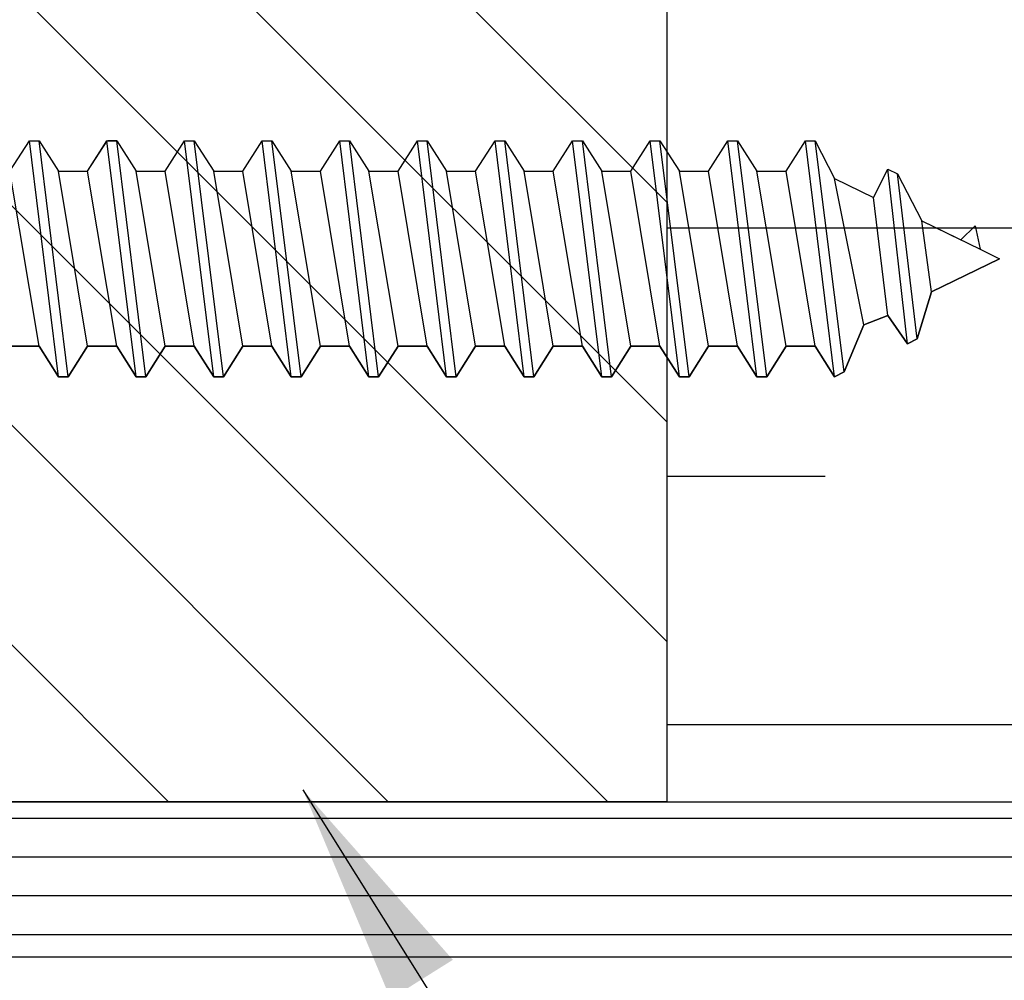
# Model space of a CAD drawing. Units: inches. Extents: x 148 to 385, y 17 to 52.
# Drawn here: x 276 to 277, y 32 to 33 of the extents above; entities that cross this region are included whole.
import ezdxf

# ---------------------------------------------------------------- set-up
doc = ezdxf.new("R2010")
doc.units = ezdxf.units.IN
doc.header["$MEASUREMENT"] = 0
for name, color, linetype in [('BUBBLES', 7, 'Continuous'), ('CK_LEVEL_1', 7, 'Continuous'), ('Core', 54, 'Continuous'), ('DIM', 5, 'Continuous'), ('Hardwood', 32, 'Continuous')]:
    doc.layers.add(name, color=color, linetype=linetype)
doc.styles.get("Standard").update_dxf_attribs({"font": 'arial.ttf'})
doc.dimstyles.get("Standard").update_dxf_attribs({"dimtxt": 0.18, "dimasz": 0.18, "dimexe": 0.18, "dimexo": 0.0625, "dimgap": 0.09, "dimtad": 0, "dimtih": 1, "dimtoh": 1, "dimdec": 4, "dimzin": 0, "dimdsep": 46, "dimtxsty": 'Standard', "dimcen": 0.09, "dimadec": 0, "dimazin": 0, "dimtfac": 1, "dimtdec": 4, "dimtofl": 0, "dimtmove": 0, "dimatfit": 3, "dimfxl": 1, "dimtolj": 1, "dimtzin": 0, "dimarcsym": 0})

# ---------------------------------------------------------------- blocks, each defined once
blk = doc.blocks.new('*D8445')
at = {"layer": 'Defpoints', "color": 0, "linetype": 'Continuous', "transparency": 16777216}
for p in [(275.21452, 31.93598), (275.08952, 31.87348), (275.21452, 30.76073)]:
    blk.add_point(p, dxfattribs=at)
at = {"layer": 'DIM', "color": 0, "linetype": 'Continuous', "lineweight": -2, "transparency": 16777216}
for p, q in [((275.21452, 31.87348), (275.21452, 30.58073)), ((275.08952, 31.81098), (275.08952, 30.58073)), ((274.90952, 30.76073), (274.72952, 30.76073)), ((275.39452, 30.76073), (275.82709, 30.76073))]:
    blk.add_line(p, q, dxfattribs=at)
at = {"layer": 'DIM', "color": 0, "linetype": 'Continuous', "transparency": 16777216}
for points in [[(274.90952, 30.79073), (274.90952, 30.73073), (275.08952, 30.76073)], [(275.39452, 30.79073), (275.39452, 30.73073), (275.21452, 30.76073)]]:
    blk.add_solid(points, dxfattribs=at)
at = {"layer": 'DIM', "color": 0, "linetype": 'Continuous', "transparency": 16777216, "insert": (276.01093, 30.76073), "char_height": 0.18, "attachment_point": 5}
blk.add_mtext('\\A1;{\\H0.77778x;\\S1/8;\\H1.4286x;"}', dxfattribs=at)
blk = doc.blocks.new('CKCOLL11585')
at = {"layer": 'CK_LEVEL_1', "color": 6, "linetype": 'Continuous'}
blk.add_line((33.3968, 44.97504), (33.41243, 45.01304), dxfattribs=at)
blk = doc.blocks.new('CKCOLL11584')
at = {"layer": 'CK_LEVEL_1', "color": 6, "linetype": 'Continuous'}
blk.add_line((33.41243, 45.01304), (33.43196, 45.02064), dxfattribs=at)
blk = doc.blocks.new('CKCOLL11583')
at = {"layer": 'CK_LEVEL_1', "color": 6, "linetype": 'Continuous'}
blk.add_line((33.43196, 45.02064), (33.44758, 44.99784), dxfattribs=at)
blk = doc.blocks.new('CKCOLL11582')
at = {"layer": 'CK_LEVEL_1', "color": 6, "linetype": 'Continuous'}
blk.add_line((33.44758, 44.99784), (33.4554, 45.00164), dxfattribs=at)
blk = doc.blocks.new('CKCOLL11581')
at = {"layer": 'CK_LEVEL_1', "color": 6, "linetype": 'Continuous'}
blk.add_line((33.4554, 45.00164), (33.46712, 45.03964), dxfattribs=at)
blk = doc.blocks.new('CKCOLL11580')
at = {"layer": 'CK_LEVEL_1', "color": 6, "linetype": 'Continuous'}
blk.add_line((33.46712, 45.03964), (33.5218, 45.06624), dxfattribs=at)
blk = doc.blocks.new('CKCOLL11579')
at = {"layer": 'CK_LEVEL_1', "color": 6, "linetype": 'Continuous'}
blk.add_line((33.36555, 45.16124), (33.37337, 45.16124), dxfattribs=at)
blk = doc.blocks.new('CKCOLL11578')
at = {"layer": 'CK_LEVEL_1', "color": 6, "linetype": 'Continuous'}
blk.add_line((33.37337, 45.16124), (33.38899, 45.13084), dxfattribs=at)
blk = doc.blocks.new('CKCOLL11577')
at = {"layer": 'CK_LEVEL_1', "color": 6, "linetype": 'Continuous'}
blk.add_line((33.38899, 45.13084), (33.42024, 45.11564), dxfattribs=at)
blk = doc.blocks.new('CKCOLL11576')
at = {"layer": 'CK_LEVEL_1', "color": 6, "linetype": 'Continuous'}
blk.add_line((33.42024, 45.11564), (33.43196, 45.13844), dxfattribs=at)
blk = doc.blocks.new('CKCOLL11575')
at = {"layer": 'CK_LEVEL_1', "color": 6, "linetype": 'Continuous'}
blk.add_line((33.43196, 45.13844), (33.43977, 45.13464), dxfattribs=at)
blk = doc.blocks.new('CKCOLL11574')
at = {"layer": 'CK_LEVEL_1', "color": 6, "linetype": 'Continuous'}
blk.add_line((33.43977, 45.13464), (33.4593, 45.09664), dxfattribs=at)
blk = doc.blocks.new('CKCOLL11573')
at = {"layer": 'CK_LEVEL_1', "color": 6, "linetype": 'Continuous'}
blk.add_line((33.4593, 45.09664), (33.50618, 45.07384), dxfattribs=at)
blk = doc.blocks.new('CKCOLL11572')
at = {"layer": 'CK_LEVEL_1', "color": 6, "linetype": 'Continuous'}
blk.add_line((33.49055, 45.08144), (33.50227, 45.09284), dxfattribs=at)
blk = doc.blocks.new('CKCOLL11571')
at = {"layer": 'CK_LEVEL_1', "color": 6, "linetype": 'Continuous'}
blk.add_line((33.50227, 45.09284), (33.50618, 45.07384), dxfattribs=at)
blk = doc.blocks.new('CKCOLL11570')
at = {"layer": 'CK_LEVEL_1', "color": 6, "linetype": 'Continuous'}
blk.add_line((33.50618, 45.07384), (33.5218, 45.06624), dxfattribs=at)
blk = doc.blocks.new('CKCOLL11569')
at = {"layer": 'CK_LEVEL_1', "color": 6, "linetype": 'Continuous'}
blk.add_line((33.38899, 44.97124), (33.36555, 45.16124), dxfattribs=at)
blk = doc.blocks.new('CKCOLL11568')
at = {"layer": 'CK_LEVEL_1', "color": 6, "linetype": 'Continuous'}
blk.add_line((33.3968, 44.97504), (33.37337, 45.16124), dxfattribs=at)
blk = doc.blocks.new('CKCOLL11567')
at = {"layer": 'CK_LEVEL_1', "color": 6, "linetype": 'Continuous'}
blk.add_line((33.41243, 45.01304), (33.38899, 45.13084), dxfattribs=at)
blk = doc.blocks.new('CKCOLL11566')
at = {"layer": 'CK_LEVEL_1', "color": 6, "linetype": 'Continuous'}
blk.add_line((33.43196, 45.02064), (33.42024, 45.11564), dxfattribs=at)
blk = doc.blocks.new('CKCOLL11565')
at = {"layer": 'CK_LEVEL_1', "color": 6, "linetype": 'Continuous'}
blk.add_line((33.44758, 44.99784), (33.43196, 45.13844), dxfattribs=at)
blk = doc.blocks.new('CKCOLL11564')
at = {"layer": 'CK_LEVEL_1', "color": 6, "linetype": 'Continuous'}
blk.add_line((33.4554, 45.00164), (33.43977, 45.13464), dxfattribs=at)
blk = doc.blocks.new('CKCOLL11563')
at = {"layer": 'CK_LEVEL_1', "color": 6, "linetype": 'Continuous'}
blk.add_line((33.46712, 45.03964), (33.4593, 45.09664), dxfattribs=at)
blk = doc.blocks.new('CKCOLL11562')
at = {"layer": 'CK_LEVEL_1', "color": 6, "linetype": 'Continuous'}
blk.add_line((33.07649, 45.13674), (33.09993, 45.13674), dxfattribs=at)
blk = doc.blocks.new('CKCOLL11561')
at = {"layer": 'CK_LEVEL_1', "color": 6, "linetype": 'Continuous'}
blk.add_line((33.09993, 44.99574), (33.07649, 45.13674), dxfattribs=at)
blk = doc.blocks.new('CKCOLL11560')
at = {"layer": 'CK_LEVEL_1', "color": 6, "linetype": 'Continuous'}
blk.add_line((33.09993, 44.99574), (33.12337, 44.99574), dxfattribs=at)
blk = doc.blocks.new('CKCOLL11559')
at = {"layer": 'CK_LEVEL_1', "color": 6, "linetype": 'Continuous'}
blk.add_line((33.09993, 45.13674), (33.11555, 45.16124), dxfattribs=at)
blk = doc.blocks.new('CKCOLL11558')
at = {"layer": 'CK_LEVEL_1', "color": 6, "linetype": 'Continuous'}
blk.add_line((33.12337, 44.99574), (33.13899, 44.97124), dxfattribs=at)
blk = doc.blocks.new('CKCOLL11557')
at = {"layer": 'CK_LEVEL_1', "color": 6, "linetype": 'Continuous'}
blk.add_line((33.12337, 45.16124), (33.13899, 45.13674), dxfattribs=at)
blk = doc.blocks.new('CKCOLL11556')
at = {"layer": 'CK_LEVEL_1', "color": 6, "linetype": 'Continuous'}
blk.add_line((33.1468, 44.97124), (33.16243, 44.99574), dxfattribs=at)
blk = doc.blocks.new('CKCOLL11555')
at = {"layer": 'CK_LEVEL_1', "color": 6, "linetype": 'Continuous'}
blk.add_line((33.13899, 44.97124), (33.1468, 44.97124), dxfattribs=at)
blk = doc.blocks.new('CKCOLL11554')
at = {"layer": 'CK_LEVEL_1', "color": 6, "linetype": 'Continuous'}
blk.add_line((33.11555, 45.16124), (33.12337, 45.16124), dxfattribs=at)
blk = doc.blocks.new('CKCOLL11553')
at = {"layer": 'CK_LEVEL_1', "color": 6, "linetype": 'Continuous'}
blk.add_line((33.13899, 45.13674), (33.16243, 45.13674), dxfattribs=at)
blk = doc.blocks.new('CKCOLL11552')
at = {"layer": 'CK_LEVEL_1', "color": 6, "linetype": 'Continuous'}
blk.add_line((33.12337, 44.99574), (33.09993, 45.13674), dxfattribs=at)
blk = doc.blocks.new('CKCOLL11551')
at = {"layer": 'CK_LEVEL_1', "color": 6, "linetype": 'Continuous'}
blk.add_line((33.13899, 44.97124), (33.11555, 45.16124), dxfattribs=at)
blk = doc.blocks.new('CKCOLL11550')
at = {"layer": 'CK_LEVEL_1', "color": 6, "linetype": 'Continuous'}
blk.add_line((33.1468, 44.97124), (33.12337, 45.16124), dxfattribs=at)
blk = doc.blocks.new('CKCOLL11549')
at = {"layer": 'CK_LEVEL_1', "color": 6, "linetype": 'Continuous'}
blk.add_line((33.16243, 44.99574), (33.13899, 45.13674), dxfattribs=at)
blk = doc.blocks.new('CKCOLL11548')
at = {"layer": 'CK_LEVEL_1', "color": 6, "linetype": 'Continuous'}
blk.add_line((33.16243, 44.99574), (33.18587, 44.99574), dxfattribs=at)
blk = doc.blocks.new('CKCOLL11547')
at = {"layer": 'CK_LEVEL_1', "color": 6, "linetype": 'Continuous'}
blk.add_line((33.16243, 45.13674), (33.17805, 45.16124), dxfattribs=at)
blk = doc.blocks.new('CKCOLL11546')
at = {"layer": 'CK_LEVEL_1', "color": 6, "linetype": 'Continuous'}
blk.add_line((33.18587, 44.99574), (33.20149, 44.97124), dxfattribs=at)
blk = doc.blocks.new('CKCOLL11545')
at = {"layer": 'CK_LEVEL_1', "color": 6, "linetype": 'Continuous'}
blk.add_line((33.18587, 45.16124), (33.20149, 45.13674), dxfattribs=at)
blk = doc.blocks.new('CKCOLL11544')
at = {"layer": 'CK_LEVEL_1', "color": 6, "linetype": 'Continuous'}
blk.add_line((33.2093, 44.97124), (33.22493, 44.99574), dxfattribs=at)
blk = doc.blocks.new('CKCOLL11543')
at = {"layer": 'CK_LEVEL_1', "color": 6, "linetype": 'Continuous'}
blk.add_line((33.20149, 44.97124), (33.2093, 44.97124), dxfattribs=at)
blk = doc.blocks.new('CKCOLL11542')
at = {"layer": 'CK_LEVEL_1', "color": 6, "linetype": 'Continuous'}
blk.add_line((33.17805, 45.16124), (33.18587, 45.16124), dxfattribs=at)
blk = doc.blocks.new('CKCOLL11541')
at = {"layer": 'CK_LEVEL_1', "color": 6, "linetype": 'Continuous'}
blk.add_line((33.20149, 45.13674), (33.22493, 45.13674), dxfattribs=at)
blk = doc.blocks.new('CKCOLL11540')
at = {"layer": 'CK_LEVEL_1', "color": 6, "linetype": 'Continuous'}
blk.add_line((33.18587, 44.99574), (33.16243, 45.13674), dxfattribs=at)
blk = doc.blocks.new('CKCOLL11539')
at = {"layer": 'CK_LEVEL_1', "color": 6, "linetype": 'Continuous'}
blk.add_line((33.20149, 44.97124), (33.17805, 45.16124), dxfattribs=at)
blk = doc.blocks.new('CKCOLL11538')
at = {"layer": 'CK_LEVEL_1', "color": 6, "linetype": 'Continuous'}
blk.add_line((33.2093, 44.97124), (33.18587, 45.16124), dxfattribs=at)
blk = doc.blocks.new('CKCOLL11537')
at = {"layer": 'CK_LEVEL_1', "color": 6, "linetype": 'Continuous'}
blk.add_line((33.22493, 44.99574), (33.20149, 45.13674), dxfattribs=at)
blk = doc.blocks.new('CKCOLL11536')
at = {"layer": 'CK_LEVEL_1', "color": 6, "linetype": 'Continuous'}
blk.add_line((33.22493, 44.99574), (33.24837, 44.99574), dxfattribs=at)
blk = doc.blocks.new('CKCOLL11535')
at = {"layer": 'CK_LEVEL_1', "color": 6, "linetype": 'Continuous'}
blk.add_line((33.22493, 45.13674), (33.24055, 45.16124), dxfattribs=at)
blk = doc.blocks.new('CKCOLL11534')
at = {"layer": 'CK_LEVEL_1', "color": 6, "linetype": 'Continuous'}
blk.add_line((33.24837, 44.99574), (33.26399, 44.97124), dxfattribs=at)
blk = doc.blocks.new('CKCOLL11533')
at = {"layer": 'CK_LEVEL_1', "color": 6, "linetype": 'Continuous'}
blk.add_line((33.24837, 45.16124), (33.26399, 45.13674), dxfattribs=at)
blk = doc.blocks.new('CKCOLL11532')
at = {"layer": 'CK_LEVEL_1', "color": 6, "linetype": 'Continuous'}
blk.add_line((33.2718, 44.97124), (33.28743, 44.99574), dxfattribs=at)
blk = doc.blocks.new('CKCOLL11531')
at = {"layer": 'CK_LEVEL_1', "color": 6, "linetype": 'Continuous'}
blk.add_line((33.26399, 44.97124), (33.2718, 44.97124), dxfattribs=at)
blk = doc.blocks.new('CKCOLL11530')
at = {"layer": 'CK_LEVEL_1', "color": 6, "linetype": 'Continuous'}
blk.add_line((33.24055, 45.16124), (33.24837, 45.16124), dxfattribs=at)
blk = doc.blocks.new('CKCOLL11529')
at = {"layer": 'CK_LEVEL_1', "color": 6, "linetype": 'Continuous'}
blk.add_line((33.26399, 45.13674), (33.28743, 45.13674), dxfattribs=at)
blk = doc.blocks.new('CKCOLL11528')
at = {"layer": 'CK_LEVEL_1', "color": 6, "linetype": 'Continuous'}
blk.add_line((33.24837, 44.99574), (33.22493, 45.13674), dxfattribs=at)
blk = doc.blocks.new('CKCOLL11527')
at = {"layer": 'CK_LEVEL_1', "color": 6, "linetype": 'Continuous'}
blk.add_line((33.26399, 44.97124), (33.24055, 45.16124), dxfattribs=at)
blk = doc.blocks.new('CKCOLL11526')
at = {"layer": 'CK_LEVEL_1', "color": 6, "linetype": 'Continuous'}
blk.add_line((33.2718, 44.97124), (33.24837, 45.16124), dxfattribs=at)
blk = doc.blocks.new('CKCOLL11525')
at = {"layer": 'CK_LEVEL_1', "color": 6, "linetype": 'Continuous'}
blk.add_line((33.28743, 44.99574), (33.26399, 45.13674), dxfattribs=at)
blk = doc.blocks.new('CKCOLL11524')
at = {"layer": 'CK_LEVEL_1', "color": 6, "linetype": 'Continuous'}
blk.add_line((33.28743, 44.99574), (33.31087, 44.99574), dxfattribs=at)
blk = doc.blocks.new('CKCOLL11523')
at = {"layer": 'CK_LEVEL_1', "color": 6, "linetype": 'Continuous'}
blk.add_line((33.28743, 45.13674), (33.30305, 45.16124), dxfattribs=at)
blk = doc.blocks.new('CKCOLL11522')
at = {"layer": 'CK_LEVEL_1', "color": 6, "linetype": 'Continuous'}
blk.add_line((33.31087, 44.99574), (33.32649, 44.97124), dxfattribs=at)
blk = doc.blocks.new('CKCOLL11521')
at = {"layer": 'CK_LEVEL_1', "color": 6, "linetype": 'Continuous'}
blk.add_line((33.31087, 45.16124), (33.32649, 45.13674), dxfattribs=at)
blk = doc.blocks.new('CKCOLL11520')
at = {"layer": 'CK_LEVEL_1', "color": 6, "linetype": 'Continuous'}
blk.add_line((33.3343, 44.97124), (33.34993, 44.99574), dxfattribs=at)
blk = doc.blocks.new('CKCOLL11519')
at = {"layer": 'CK_LEVEL_1', "color": 6, "linetype": 'Continuous'}
blk.add_line((33.32649, 44.97124), (33.3343, 44.97124), dxfattribs=at)
blk = doc.blocks.new('CKCOLL11518')
at = {"layer": 'CK_LEVEL_1', "color": 6, "linetype": 'Continuous'}
blk.add_line((33.30305, 45.16124), (33.31087, 45.16124), dxfattribs=at)
blk = doc.blocks.new('CKCOLL11517')
at = {"layer": 'CK_LEVEL_1', "color": 6, "linetype": 'Continuous'}
blk.add_line((33.32649, 45.13674), (33.34993, 45.13674), dxfattribs=at)
blk = doc.blocks.new('CKCOLL11516')
at = {"layer": 'CK_LEVEL_1', "color": 6, "linetype": 'Continuous'}
blk.add_line((33.31087, 44.99574), (33.28743, 45.13674), dxfattribs=at)
blk = doc.blocks.new('CKCOLL11515')
at = {"layer": 'CK_LEVEL_1', "color": 6, "linetype": 'Continuous'}
blk.add_line((33.32649, 44.97124), (33.30305, 45.16124), dxfattribs=at)
blk = doc.blocks.new('CKCOLL11514')
at = {"layer": 'CK_LEVEL_1', "color": 6, "linetype": 'Continuous'}
blk.add_line((33.3343, 44.97124), (33.31087, 45.16124), dxfattribs=at)
blk = doc.blocks.new('CKCOLL11513')
at = {"layer": 'CK_LEVEL_1', "color": 6, "linetype": 'Continuous'}
blk.add_line((33.34993, 44.99574), (33.32649, 45.13674), dxfattribs=at)
blk = doc.blocks.new('CKCOLL11512')
at = {"layer": 'CK_LEVEL_1', "color": 6, "linetype": 'Continuous'}
blk.add_line((33.34993, 44.99574), (33.37337, 44.99574), dxfattribs=at)
blk = doc.blocks.new('CKCOLL11511')
at = {"layer": 'CK_LEVEL_1', "color": 6, "linetype": 'Continuous'}
blk.add_line((33.37337, 44.99574), (33.38899, 44.97124), dxfattribs=at)
blk = doc.blocks.new('CKCOLL11510')
at = {"layer": 'CK_LEVEL_1', "color": 6, "linetype": 'Continuous'}
blk.add_line((33.38899, 44.97124), (33.3968, 44.97504), dxfattribs=at)
blk = doc.blocks.new('CKCOLL11509')
at = {"layer": 'CK_LEVEL_1', "color": 6, "linetype": 'Continuous'}
blk.add_line((33.34993, 45.13674), (33.36555, 45.16124), dxfattribs=at)
blk = doc.blocks.new('CKCOLL11508')
at = {"layer": 'CK_LEVEL_1', "color": 6, "linetype": 'Continuous'}
blk.add_line((33.37337, 44.99574), (33.34993, 45.13674), dxfattribs=at)
blk = doc.blocks.new('CKCOLL11507')
at = {"layer": 'CK_LEVEL_1', "color": 6, "linetype": 'Continuous'}
blk.add_line((32.7718, 44.97124), (32.78743, 44.99574), dxfattribs=at)
blk = doc.blocks.new('CKCOLL11506')
at = {"layer": 'CK_LEVEL_1', "color": 6, "linetype": 'Continuous'}
blk.add_line((32.78743, 44.99574), (32.81087, 44.99574), dxfattribs=at)
blk = doc.blocks.new('CKCOLL11505')
at = {"layer": 'CK_LEVEL_1', "color": 6, "linetype": 'Continuous'}
blk.add_line((32.78743, 45.13674), (32.80305, 45.16124), dxfattribs=at)
blk = doc.blocks.new('CKCOLL11504')
at = {"layer": 'CK_LEVEL_1', "color": 6, "linetype": 'Continuous'}
blk.add_line((32.81087, 44.99574), (32.82649, 44.97124), dxfattribs=at)
blk = doc.blocks.new('CKCOLL11503')
at = {"layer": 'CK_LEVEL_1', "color": 6, "linetype": 'Continuous'}
blk.add_line((32.81087, 45.16124), (32.82649, 45.13674), dxfattribs=at)
blk = doc.blocks.new('CKCOLL11502')
at = {"layer": 'CK_LEVEL_1', "color": 6, "linetype": 'Continuous'}
blk.add_line((32.8343, 44.97124), (32.84993, 44.99574), dxfattribs=at)
blk = doc.blocks.new('CKCOLL11501')
at = {"layer": 'CK_LEVEL_1', "color": 6, "linetype": 'Continuous'}
blk.add_line((32.82649, 44.97124), (32.8343, 44.97124), dxfattribs=at)
blk = doc.blocks.new('CKCOLL11500')
at = {"layer": 'CK_LEVEL_1', "color": 6, "linetype": 'Continuous'}
blk.add_line((32.80305, 45.16124), (32.81087, 45.16124), dxfattribs=at)
blk = doc.blocks.new('CKCOLL11499')
at = {"layer": 'CK_LEVEL_1', "color": 6, "linetype": 'Continuous'}
blk.add_line((32.82649, 45.13674), (32.84993, 45.13674), dxfattribs=at)
blk = doc.blocks.new('CKCOLL11498')
at = {"layer": 'CK_LEVEL_1', "color": 6, "linetype": 'Continuous'}
blk.add_line((32.81087, 44.99574), (32.78743, 45.13674), dxfattribs=at)
blk = doc.blocks.new('CKCOLL11497')
at = {"layer": 'CK_LEVEL_1', "color": 6, "linetype": 'Continuous'}
blk.add_line((32.82649, 44.97124), (32.80305, 45.16124), dxfattribs=at)
blk = doc.blocks.new('CKCOLL11496')
at = {"layer": 'CK_LEVEL_1', "color": 6, "linetype": 'Continuous'}
blk.add_line((32.8343, 44.97124), (32.81087, 45.16124), dxfattribs=at)
blk = doc.blocks.new('CKCOLL11495')
at = {"layer": 'CK_LEVEL_1', "color": 6, "linetype": 'Continuous'}
blk.add_line((32.84993, 44.99574), (32.82649, 45.13674), dxfattribs=at)
blk = doc.blocks.new('CKCOLL11494')
at = {"layer": 'CK_LEVEL_1', "color": 6, "linetype": 'Continuous'}
blk.add_line((32.84993, 44.99574), (32.87337, 44.99574), dxfattribs=at)
blk = doc.blocks.new('CKCOLL11493')
at = {"layer": 'CK_LEVEL_1', "color": 6, "linetype": 'Continuous'}
blk.add_line((32.84993, 45.13674), (32.86555, 45.16124), dxfattribs=at)
blk = doc.blocks.new('CKCOLL11492')
at = {"layer": 'CK_LEVEL_1', "color": 6, "linetype": 'Continuous'}
blk.add_line((32.87337, 44.99574), (32.88899, 44.97124), dxfattribs=at)
blk = doc.blocks.new('CKCOLL11491')
at = {"layer": 'CK_LEVEL_1', "color": 6, "linetype": 'Continuous'}
blk.add_line((32.87337, 45.16124), (32.88899, 45.13674), dxfattribs=at)
blk = doc.blocks.new('CKCOLL11490')
at = {"layer": 'CK_LEVEL_1', "color": 6, "linetype": 'Continuous'}
blk.add_line((32.8968, 44.97124), (32.91243, 44.99574), dxfattribs=at)
blk = doc.blocks.new('CKCOLL11489')
at = {"layer": 'CK_LEVEL_1', "color": 6, "linetype": 'Continuous'}
blk.add_line((32.88899, 44.97124), (32.8968, 44.97124), dxfattribs=at)
blk = doc.blocks.new('CKCOLL11488')
at = {"layer": 'CK_LEVEL_1', "color": 6, "linetype": 'Continuous'}
blk.add_line((32.86555, 45.16124), (32.87337, 45.16124), dxfattribs=at)
blk = doc.blocks.new('CKCOLL11487')
at = {"layer": 'CK_LEVEL_1', "color": 6, "linetype": 'Continuous'}
blk.add_line((32.88899, 45.13674), (32.91243, 45.13674), dxfattribs=at)
blk = doc.blocks.new('CKCOLL11486')
at = {"layer": 'CK_LEVEL_1', "color": 6, "linetype": 'Continuous'}
blk.add_line((32.87337, 44.99574), (32.84993, 45.13674), dxfattribs=at)
blk = doc.blocks.new('CKCOLL11485')
at = {"layer": 'CK_LEVEL_1', "color": 6, "linetype": 'Continuous'}
blk.add_line((32.88899, 44.97124), (32.86555, 45.16124), dxfattribs=at)
blk = doc.blocks.new('CKCOLL11484')
at = {"layer": 'CK_LEVEL_1', "color": 6, "linetype": 'Continuous'}
blk.add_line((32.8968, 44.97124), (32.87337, 45.16124), dxfattribs=at)
blk = doc.blocks.new('CKCOLL11483')
at = {"layer": 'CK_LEVEL_1', "color": 6, "linetype": 'Continuous'}
blk.add_line((32.91243, 44.99574), (32.88899, 45.13674), dxfattribs=at)
blk = doc.blocks.new('CKCOLL11482')
at = {"layer": 'CK_LEVEL_1', "color": 6, "linetype": 'Continuous'}
blk.add_line((32.91243, 44.99574), (32.93587, 44.99574), dxfattribs=at)
blk = doc.blocks.new('CKCOLL11481')
at = {"layer": 'CK_LEVEL_1', "color": 6, "linetype": 'Continuous'}
blk.add_line((32.91243, 45.13674), (32.92805, 45.16124), dxfattribs=at)
blk = doc.blocks.new('CKCOLL11480')
at = {"layer": 'CK_LEVEL_1', "color": 6, "linetype": 'Continuous'}
blk.add_line((32.93587, 44.99574), (32.95149, 44.97124), dxfattribs=at)
blk = doc.blocks.new('CKCOLL11479')
at = {"layer": 'CK_LEVEL_1', "color": 6, "linetype": 'Continuous'}
blk.add_line((32.93587, 45.16124), (32.95149, 45.13674), dxfattribs=at)
blk = doc.blocks.new('CKCOLL11478')
at = {"layer": 'CK_LEVEL_1', "color": 6, "linetype": 'Continuous'}
blk.add_line((32.9593, 44.97124), (32.97493, 44.99574), dxfattribs=at)
blk = doc.blocks.new('CKCOLL11477')
at = {"layer": 'CK_LEVEL_1', "color": 6, "linetype": 'Continuous'}
blk.add_line((32.95149, 44.97124), (32.9593, 44.97124), dxfattribs=at)
blk = doc.blocks.new('CKCOLL11476')
at = {"layer": 'CK_LEVEL_1', "color": 6, "linetype": 'Continuous'}
blk.add_line((32.92805, 45.16124), (32.93587, 45.16124), dxfattribs=at)
blk = doc.blocks.new('CKCOLL11475')
at = {"layer": 'CK_LEVEL_1', "color": 6, "linetype": 'Continuous'}
blk.add_line((32.95149, 45.13674), (32.97493, 45.13674), dxfattribs=at)
blk = doc.blocks.new('CKCOLL11474')
at = {"layer": 'CK_LEVEL_1', "color": 6, "linetype": 'Continuous'}
blk.add_line((32.93587, 44.99574), (32.91243, 45.13674), dxfattribs=at)
blk = doc.blocks.new('CKCOLL11473')
at = {"layer": 'CK_LEVEL_1', "color": 6, "linetype": 'Continuous'}
blk.add_line((32.95149, 44.97124), (32.92805, 45.16124), dxfattribs=at)
blk = doc.blocks.new('CKCOLL11472')
at = {"layer": 'CK_LEVEL_1', "color": 6, "linetype": 'Continuous'}
blk.add_line((32.9593, 44.97124), (32.93587, 45.16124), dxfattribs=at)
blk = doc.blocks.new('CKCOLL11471')
at = {"layer": 'CK_LEVEL_1', "color": 6, "linetype": 'Continuous'}
blk.add_line((32.97493, 44.99574), (32.95149, 45.13674), dxfattribs=at)
blk = doc.blocks.new('CKCOLL11470')
at = {"layer": 'CK_LEVEL_1', "color": 6, "linetype": 'Continuous'}
blk.add_line((32.97493, 44.99574), (32.99837, 44.99574), dxfattribs=at)
blk = doc.blocks.new('CKCOLL11469')
at = {"layer": 'CK_LEVEL_1', "color": 6, "linetype": 'Continuous'}
blk.add_line((32.97493, 45.13674), (32.99055, 45.16124), dxfattribs=at)
blk = doc.blocks.new('CKCOLL11468')
at = {"layer": 'CK_LEVEL_1', "color": 6, "linetype": 'Continuous'}
blk.add_line((32.99837, 44.99574), (33.01399, 44.97124), dxfattribs=at)
blk = doc.blocks.new('CKCOLL11467')
at = {"layer": 'CK_LEVEL_1', "color": 6, "linetype": 'Continuous'}
blk.add_line((32.99837, 45.16124), (33.01399, 45.13674), dxfattribs=at)
blk = doc.blocks.new('CKCOLL11466')
at = {"layer": 'CK_LEVEL_1', "color": 6, "linetype": 'Continuous'}
blk.add_line((33.0218, 44.97124), (33.03743, 44.99574), dxfattribs=at)
blk = doc.blocks.new('CKCOLL11465')
at = {"layer": 'CK_LEVEL_1', "color": 6, "linetype": 'Continuous'}
blk.add_line((33.01399, 44.97124), (33.0218, 44.97124), dxfattribs=at)
blk = doc.blocks.new('CKCOLL11464')
at = {"layer": 'CK_LEVEL_1', "color": 6, "linetype": 'Continuous'}
blk.add_line((32.99055, 45.16124), (32.99837, 45.16124), dxfattribs=at)
blk = doc.blocks.new('CKCOLL11463')
at = {"layer": 'CK_LEVEL_1', "color": 6, "linetype": 'Continuous'}
blk.add_line((33.01399, 45.13674), (33.03743, 45.13674), dxfattribs=at)
blk = doc.blocks.new('CKCOLL11462')
at = {"layer": 'CK_LEVEL_1', "color": 6, "linetype": 'Continuous'}
blk.add_line((32.99837, 44.99574), (32.97493, 45.13674), dxfattribs=at)
blk = doc.blocks.new('CKCOLL11461')
at = {"layer": 'CK_LEVEL_1', "color": 6, "linetype": 'Continuous'}
blk.add_line((33.01399, 44.97124), (32.99055, 45.16124), dxfattribs=at)
blk = doc.blocks.new('CKCOLL11460')
at = {"layer": 'CK_LEVEL_1', "color": 6, "linetype": 'Continuous'}
blk.add_line((33.0218, 44.97124), (32.99837, 45.16124), dxfattribs=at)
blk = doc.blocks.new('CKCOLL11459')
at = {"layer": 'CK_LEVEL_1', "color": 6, "linetype": 'Continuous'}
blk.add_line((33.03743, 44.99574), (33.01399, 45.13674), dxfattribs=at)
blk = doc.blocks.new('CKCOLL11458')
at = {"layer": 'CK_LEVEL_1', "color": 6, "linetype": 'Continuous'}
blk.add_line((33.03743, 44.99574), (33.06087, 44.99574), dxfattribs=at)
blk = doc.blocks.new('CKCOLL11457')
at = {"layer": 'CK_LEVEL_1', "color": 6, "linetype": 'Continuous'}
blk.add_line((33.03743, 45.13674), (33.05305, 45.16124), dxfattribs=at)
blk = doc.blocks.new('CKCOLL11456')
at = {"layer": 'CK_LEVEL_1', "color": 6, "linetype": 'Continuous'}
blk.add_line((33.06087, 44.99574), (33.07649, 44.97124), dxfattribs=at)
blk = doc.blocks.new('CKCOLL11455')
at = {"layer": 'CK_LEVEL_1', "color": 6, "linetype": 'Continuous'}
blk.add_line((33.06087, 45.16124), (33.07649, 45.13674), dxfattribs=at)
blk = doc.blocks.new('CKCOLL11454')
at = {"layer": 'CK_LEVEL_1', "color": 6, "linetype": 'Continuous'}
blk.add_line((33.0843, 44.97124), (33.09993, 44.99574), dxfattribs=at)
blk = doc.blocks.new('CKCOLL11453')
at = {"layer": 'CK_LEVEL_1', "color": 6, "linetype": 'Continuous'}
blk.add_line((33.07649, 44.97124), (33.0843, 44.97124), dxfattribs=at)
blk = doc.blocks.new('CKCOLL11452')
at = {"layer": 'CK_LEVEL_1', "color": 6, "linetype": 'Continuous'}
blk.add_line((33.05305, 45.16124), (33.06087, 45.16124), dxfattribs=at)
blk = doc.blocks.new('CKCOLL11451')
at = {"layer": 'CK_LEVEL_1', "color": 6, "linetype": 'Continuous'}
blk.add_line((33.06087, 44.99574), (33.03743, 45.13674), dxfattribs=at)
blk = doc.blocks.new('CKCOLL11450')
at = {"layer": 'CK_LEVEL_1', "color": 6, "linetype": 'Continuous'}
blk.add_line((33.07649, 44.97124), (33.05305, 45.16124), dxfattribs=at)
blk = doc.blocks.new('CKCOLL11449')
at = {"layer": 'CK_LEVEL_1', "color": 6, "linetype": 'Continuous'}
blk.add_line((33.0843, 44.97124), (33.06087, 45.16124), dxfattribs=at)
blk = doc.blocks.new('CKCOLL11371')
at = {"layer": 'CK_LEVEL_1', "color": 6, "linetype": 'Continuous'}
blk.add_line((32.72493, 44.99574), (32.74837, 44.99574), dxfattribs=at)
blk = doc.blocks.new('CKCOLL11370')
at = {"layer": 'CK_LEVEL_1', "color": 6, "linetype": 'Continuous'}
blk.add_line((32.72493, 45.13674), (32.74055, 45.16124), dxfattribs=at)
blk = doc.blocks.new('CKCOLL11369')
at = {"layer": 'CK_LEVEL_1', "color": 6, "linetype": 'Continuous'}
blk.add_line((32.74837, 44.99574), (32.76399, 44.97124), dxfattribs=at)
blk = doc.blocks.new('CKCOLL11368')
at = {"layer": 'CK_LEVEL_1', "color": 6, "linetype": 'Continuous'}
blk.add_line((32.74837, 45.16124), (32.76399, 45.13674), dxfattribs=at)
blk = doc.blocks.new('CKCOLL11367')
at = {"layer": 'CK_LEVEL_1', "color": 6, "linetype": 'Continuous'}
blk.add_line((32.76399, 44.97124), (32.7718, 44.97124), dxfattribs=at)
blk = doc.blocks.new('CKCOLL11366')
at = {"layer": 'CK_LEVEL_1', "color": 6, "linetype": 'Continuous'}
blk.add_line((32.74055, 45.16124), (32.74837, 45.16124), dxfattribs=at)
blk = doc.blocks.new('CKCOLL11365')
at = {"layer": 'CK_LEVEL_1', "color": 6, "linetype": 'Continuous'}
blk.add_line((32.76399, 45.13674), (32.78743, 45.13674), dxfattribs=at)
blk = doc.blocks.new('CKCOLL11364')
at = {"layer": 'CK_LEVEL_1', "color": 6, "linetype": 'Continuous'}
blk.add_line((32.74837, 44.99574), (32.72493, 45.13674), dxfattribs=at)
blk = doc.blocks.new('CKCOLL11363')
at = {"layer": 'CK_LEVEL_1', "color": 6, "linetype": 'Continuous'}
blk.add_line((32.76399, 44.97124), (32.74055, 45.16124), dxfattribs=at)
blk = doc.blocks.new('CKCOLL11362')
at = {"layer": 'CK_LEVEL_1', "color": 6, "linetype": 'Continuous'}
blk.add_line((32.7718, 44.97124), (32.74837, 45.16124), dxfattribs=at)
blk = doc.blocks.new('CKCOLL11361')
at = {"layer": 'CK_LEVEL_1', "color": 6, "linetype": 'Continuous'}
blk.add_line((32.78743, 44.99574), (32.76399, 45.13674), dxfattribs=at)

msp = doc.modelspace()

# ---------------------------------------------------------------- hatches: boundary and pattern name
at = {"layer": 'BUBBLES', "linetype": 'Continuous'}
h = msp.add_hatch(dxfattribs=at)
h.set_pattern_fill('ANSI31', color=23, scale=0.25, angle=135)
h.set_pattern_definition([(180, (258.47795, 16.257277), (-3e-18, -0.03125), [])])
h.paths.add_polyline_path([(275.1524902, 33.6141011), (275.1524902, 33.4891011), (279.6524902, 33.4891011), (279.6524902, 33.6141011)])
h.paths.add_polyline_path([(279.6524902, 31.8641011), (279.6524902, 31.9891011), (275.2860369, 31.9891011), (275.2860369, 31.8641011)])
at = {"layer": 'Core'}
h = msp.add_hatch(dxfattribs=at)
h.set_pattern_fill('GOST_WOOD', color=256, scale=0.1, angle=90)
h.set_pattern_definition([(180, (162.5117, -9.7493), (7e-17, 0.6), [1, -0.2]), (180, (162.7117, -9.5493), (7e-17, 0.6), [0.6, -0.15, 0.3, -0.15]), (180, (163.0117, -9.3493), (7e-17, 0.6), [1, -0.2])])
h.paths.add_polyline_path([(279.5353408, 32.6923404), (279.7785965, 32.6501956), (279.6524902, 32.8031297), (279.6524902, 33.4891011), (276.3844902, 33.4891011), (276.3844902, 31.9891011), (279.6524902, 31.9891011), (279.6524902, 32.5415707)])
at = {"layer": 'Hardwood'}
h = msp.add_hatch(dxfattribs=at)
h.set_pattern_fill('ANSI31', color=256, angle=90)
h.set_pattern_definition([(135, (162.51168, -9.7493), (-0.08838835, -0.08838835), [])])
h.paths.add_polyline_path([(275.5374902, 31.9891011), (276.3844902, 31.9891011), (276.3844902, 33.4891011), (275.5374902, 33.4891011)])

# ---------------------------------------------------------------- linework, layer by layer
at = {"layer": 'BUBBLES', "color": 23, "linetype": 'Continuous'}
msp.add_line((279.6524902, 31.8641011), (275.2860376, 31.8641011), dxfattribs=at)
at = {"layer": 'CK_LEVEL_1', "color": 221, "linetype": 'Continuous'}
for p, q in [((275.8556097, 32.4969297), (275.8712347, 32.5214297)), ((275.8712347, 32.5214297), (275.8790472, 32.5214297)), ((275.8790472, 32.5214297), (275.8946722, 32.4969297)), ((275.9181097, 32.4969297), (275.9337347, 32.5214297)), ((275.9337347, 32.5214297), (275.9344847, 32.5214297)), ((275.8946722, 32.4969297), (275.9181097, 32.4969297)), ((275.8790472, 32.3559297), (275.8556097, 32.3559297)), ((275.8946722, 32.3314297), (275.8790472, 32.3559297)), ((275.9181097, 32.3559297), (275.9024847, 32.3314297)), ((275.9344847, 32.3559297), (275.9181097, 32.3559297)), ((275.9024847, 32.3314297), (275.8946722, 32.3314297))]:
    msp.add_line(p, q, dxfattribs=at)
at = {"layer": 'CK_LEVEL_1', "color": 23, "linetype": 'Continuous'}
for p, q in [((275.9415472, 32.5214297), (275.9344847, 32.5214297)), ((275.9415472, 32.5214297), (275.9571722, 32.4969297)), ((275.9806097, 32.4969297), (275.9962347, 32.5214297)), ((275.9962347, 32.5214297), (276.0040472, 32.5214297)), ((276.0040472, 32.5214297), (276.0196722, 32.4969297)), ((276.0431097, 32.4969297), (276.0587347, 32.5214297)), ((276.0587347, 32.5214297), (276.0665472, 32.5214297)), ((276.0665472, 32.5214297), (276.0821722, 32.4969297)), ((276.1056097, 32.4969297), (276.1212347, 32.5214297)), ((276.1212347, 32.5214297), (276.1290472, 32.5214297)), ((276.1290472, 32.5214297), (276.1446722, 32.4969297)), ((276.1681097, 32.4969297), (276.1837347, 32.5214297)), ((276.1837347, 32.5214297), (276.1915472, 32.5214297)), ((276.1915472, 32.5214297), (276.2071722, 32.4969297)), ((276.2306097, 32.4969297), (276.2462347, 32.5214297)), ((276.2462347, 32.5214297), (276.2540472, 32.5214297)), ((276.2540472, 32.5214297), (276.2696722, 32.4969297)), ((276.2931097, 32.4969297), (276.3087347, 32.5214297)), ((276.3087347, 32.5214297), (276.3165472, 32.5214297)), ((276.3165472, 32.5214297), (276.3321722, 32.4969297)), ((276.3556097, 32.4969297), (276.3712347, 32.5214297)), ((276.3712347, 32.5214297), (276.3790472, 32.5214297)), ((276.3790472, 32.5214297), (276.3946722, 32.4969297)), ((276.4181097, 32.4969297), (276.4337347, 32.5214297)), ((276.4337347, 32.5214297), (276.4415472, 32.5214297)), ((276.4415472, 32.5214297), (276.4571722, 32.4969297)), ((276.4806097, 32.4969297), (276.4962347, 32.5214297)), ((276.4962347, 32.5214297), (276.5040472, 32.5214297)), ((276.5040472, 32.5214297), (276.5196722, 32.4910297)), ((275.9571722, 32.4969297), (275.9806097, 32.4969297)), ((276.0196722, 32.4969297), (276.0431097, 32.4969297)), ((276.0821722, 32.4969297), (276.1056097, 32.4969297)), ((276.1446722, 32.4969297), (276.1681097, 32.4969297)), ((276.2071722, 32.4969297), (276.2306097, 32.4969297)), ((276.2696722, 32.4969297), (276.2931097, 32.4969297)), ((276.3321722, 32.4969297), (276.3556097, 32.4969297)), ((276.3946722, 32.4969297), (276.4181097, 32.4969297)), ((276.4571722, 32.4969297), (276.4806097, 32.4969297)), ((276.5509222, 32.4758297), (276.5626409, 32.4986297)), ((276.5626409, 32.4986297), (276.5704534, 32.4948297)), ((276.5704534, 32.4948297), (276.5899847, 32.4568297)), ((276.5196722, 32.4910297), (276.5509222, 32.4758297)), ((276.5899847, 32.4568297), (276.6212347, 32.4416297)), ((276.6212347, 32.4416297), (276.6329534, 32.4530297)), ((276.6329534, 32.4530297), (276.6368597, 32.4340297)), ((276.6368597, 32.4340297), (276.6524847, 32.4264297)), ((276.6524847, 32.4264297), (276.5977972, 32.3998297)), ((276.5977972, 32.3998297), (276.5860784, 32.3618297)), ((276.5626409, 32.3808297), (276.5431097, 32.3732297)), ((276.5782659, 32.3580297), (276.5626409, 32.3808297)), ((276.5431097, 32.3732297), (276.5274847, 32.3352297)), ((276.5860784, 32.3618297), (276.5782659, 32.3580297)), ((275.9415472, 32.3559297), (275.9344847, 32.3559297)), ((275.9571722, 32.3314297), (275.9415472, 32.3559297)), ((275.9806097, 32.3559297), (275.9649847, 32.3314297)), ((276.0040472, 32.3559297), (275.9806097, 32.3559297)), ((276.0196722, 32.3314297), (276.0040472, 32.3559297)), ((276.0431097, 32.3559297), (276.0274847, 32.3314297)), ((276.0665472, 32.3559297), (276.0431097, 32.3559297)), ((276.0821722, 32.3314297), (276.0665472, 32.3559297)), ((276.1056097, 32.3559297), (276.0899847, 32.3314297)), ((276.1290472, 32.3559297), (276.1056097, 32.3559297)), ((276.1446722, 32.3314297), (276.1290472, 32.3559297)), ((276.1681097, 32.3559297), (276.1524847, 32.3314297)), ((276.1915472, 32.3559297), (276.1681097, 32.3559297)), ((276.2071722, 32.3314297), (276.1915472, 32.3559297)), ((276.2306097, 32.3559297), (276.2149847, 32.3314297)), ((276.2540472, 32.3559297), (276.2306097, 32.3559297)), ((276.2696722, 32.3314297), (276.2540472, 32.3559297)), ((276.2931097, 32.3559297), (276.2774847, 32.3314297)), ((276.3165472, 32.3559297), (276.2931097, 32.3559297)), ((276.3321722, 32.3314297), (276.3165472, 32.3559297)), ((276.3556097, 32.3559297), (276.3399847, 32.3314297)), ((276.3790472, 32.3559297), (276.3556097, 32.3559297)), ((276.3946722, 32.3314297), (276.3790472, 32.3559297)), ((276.4181097, 32.3559297), (276.4024847, 32.3314297)), ((276.4415472, 32.3559297), (276.4181097, 32.3559297)), ((276.4571722, 32.3314297), (276.4415472, 32.3559297)), ((276.4806097, 32.3559297), (276.4649847, 32.3314297)), ((276.5040472, 32.3559297), (276.4806097, 32.3559297)), ((276.5196722, 32.3314297), (276.5040472, 32.3559297)), ((275.9649847, 32.3314297), (275.9571722, 32.3314297)), ((276.0274847, 32.3314297), (276.0196722, 32.3314297)), ((276.0899847, 32.3314297), (276.0821722, 32.3314297)), ((276.1524847, 32.3314297), (276.1446722, 32.3314297)), ((276.2149847, 32.3314297), (276.2071722, 32.3314297)), ((276.2774847, 32.3314297), (276.2696722, 32.3314297)), ((276.3399847, 32.3314297), (276.3321722, 32.3314297)), ((276.4024847, 32.3314297), (276.3946722, 32.3314297)), ((276.4649847, 32.3314297), (276.4571722, 32.3314297)), ((276.5274847, 32.3352297), (276.5196722, 32.3314297))]:
    msp.add_line(p, q, dxfattribs=at)
at = {"layer": 'Hardwood'}
for p, q in [((276.3844902, 33.4891011), (276.3844902, 31.9891011)), ((275.2860361, 31.9891011), (279.6524902, 31.9891011)), ((276.3844902, 31.9891011), (275.5374902, 31.9891011))]:
    msp.add_line(p, q, dxfattribs=at)

# ---------------------------------------------------------------- block references
at = {"linetype": 'Continuous'}
for name in ['CKCOLL11370', 'CKCOLL11366', 'CKCOLL11363', 'CKCOLL11368', 'CKCOLL11362', 'CKCOLL11505', 'CKCOLL11500', 'CKCOLL11497', 'CKCOLL11503', 'CKCOLL11496', 'CKCOLL11493', 'CKCOLL11488', 'CKCOLL11485', 'CKCOLL11491', 'CKCOLL11484', 'CKCOLL11481', 'CKCOLL11476', 'CKCOLL11473', 'CKCOLL11479', 'CKCOLL11472', 'CKCOLL11469', 'CKCOLL11464', 'CKCOLL11461', 'CKCOLL11467', 'CKCOLL11460', 'CKCOLL11457', 'CKCOLL11452', 'CKCOLL11450', 'CKCOLL11455', 'CKCOLL11449', 'CKCOLL11559', 'CKCOLL11554', 'CKCOLL11551', 'CKCOLL11557', 'CKCOLL11550', 'CKCOLL11547', 'CKCOLL11542', 'CKCOLL11539', 'CKCOLL11545', 'CKCOLL11538', 'CKCOLL11535', 'CKCOLL11530', 'CKCOLL11527', 'CKCOLL11533', 'CKCOLL11526', 'CKCOLL11523', 'CKCOLL11518', 'CKCOLL11515', 'CKCOLL11521', 'CKCOLL11514', 'CKCOLL11509', 'CKCOLL11579', 'CKCOLL11569', 'CKCOLL11578', 'CKCOLL11568', 'CKCOLL11364', 'CKCOLL11365', 'CKCOLL11361', 'CKCOLL11498', 'CKCOLL11499', 'CKCOLL11495', 'CKCOLL11486', 'CKCOLL11487', 'CKCOLL11483', 'CKCOLL11474', 'CKCOLL11475', 'CKCOLL11471', 'CKCOLL11462', 'CKCOLL11463', 'CKCOLL11459', 'CKCOLL11451', 'CKCOLL11562', 'CKCOLL11561', 'CKCOLL11552', 'CKCOLL11553', 'CKCOLL11549', 'CKCOLL11540', 'CKCOLL11541', 'CKCOLL11537', 'CKCOLL11528', 'CKCOLL11529', 'CKCOLL11525', 'CKCOLL11516', 'CKCOLL11517', 'CKCOLL11513', 'CKCOLL11508', 'CKCOLL11576', 'CKCOLL11575', 'CKCOLL11565', 'CKCOLL11574', 'CKCOLL11564', 'CKCOLL11577', 'CKCOLL11567', 'CKCOLL11566', 'CKCOLL11573', 'CKCOLL11563', 'CKCOLL11572', 'CKCOLL11571', 'CKCOLL11570', 'CKCOLL11580', 'CKCOLL11581', 'CKCOLL11584', 'CKCOLL11583', 'CKCOLL11585', 'CKCOLL11582', 'CKCOLL11371', 'CKCOLL11369', 'CKCOLL11507', 'CKCOLL11506', 'CKCOLL11504', 'CKCOLL11502', 'CKCOLL11494', 'CKCOLL11492', 'CKCOLL11490', 'CKCOLL11482', 'CKCOLL11480', 'CKCOLL11478', 'CKCOLL11470', 'CKCOLL11468', 'CKCOLL11466', 'CKCOLL11458', 'CKCOLL11456', 'CKCOLL11454', 'CKCOLL11560', 'CKCOLL11558', 'CKCOLL11556', 'CKCOLL11548', 'CKCOLL11546', 'CKCOLL11544', 'CKCOLL11536', 'CKCOLL11534', 'CKCOLL11532', 'CKCOLL11524', 'CKCOLL11522', 'CKCOLL11520', 'CKCOLL11512', 'CKCOLL11511', 'CKCOLL11367', 'CKCOLL11501', 'CKCOLL11489', 'CKCOLL11477', 'CKCOLL11465', 'CKCOLL11453', 'CKCOLL11555', 'CKCOLL11543', 'CKCOLL11531', 'CKCOLL11519', 'CKCOLL11510']:
    msp.add_blockref(name, (243.1306811, -12.6398091), dxfattribs=at)

# ---------------------------------------------------------------- dimensions: what is measured, and where the dimension line sits
at = {"layer": 'DIM', "linetype": 'Continuous'}
dim = msp.add_linear_dim(base=(275.2145164, 30.7607313), p1=(275.089516, 31.8734834), p2=(275.2145164, 31.9359834), text='{\\H0.77778x;\\S1/8;\\H1.4286x;"}', dimstyle='Standard', dxfattribs=at)
dim.commit()
dim.dimension.update_dxf_attribs({"geometry": '*D8445', "text_midpoint": (276.0109349, 30.7607313), "dimtype": 160})

# ---------------------------------------------------------------- leaders
at = {"layer": 'DIM', "annotation_type": 0, "has_hookline": 1, "hookline_direction": 0}
for points, text_width in [([(275.4705407, 31.9986205), (276.0402509, 30.944372), (276.2633759, 30.944372)], 2.2081344), ([(276.0915407, 31.9986205), (276.4411583, 31.4411103), (276.5823505, 31.4411103)], 0.8562415)]:
    msp.add_leader(points, dimstyle='Standard', dxfattribs=dict(at, text_width=text_width))

doc.saveas('drawing.dxf')
